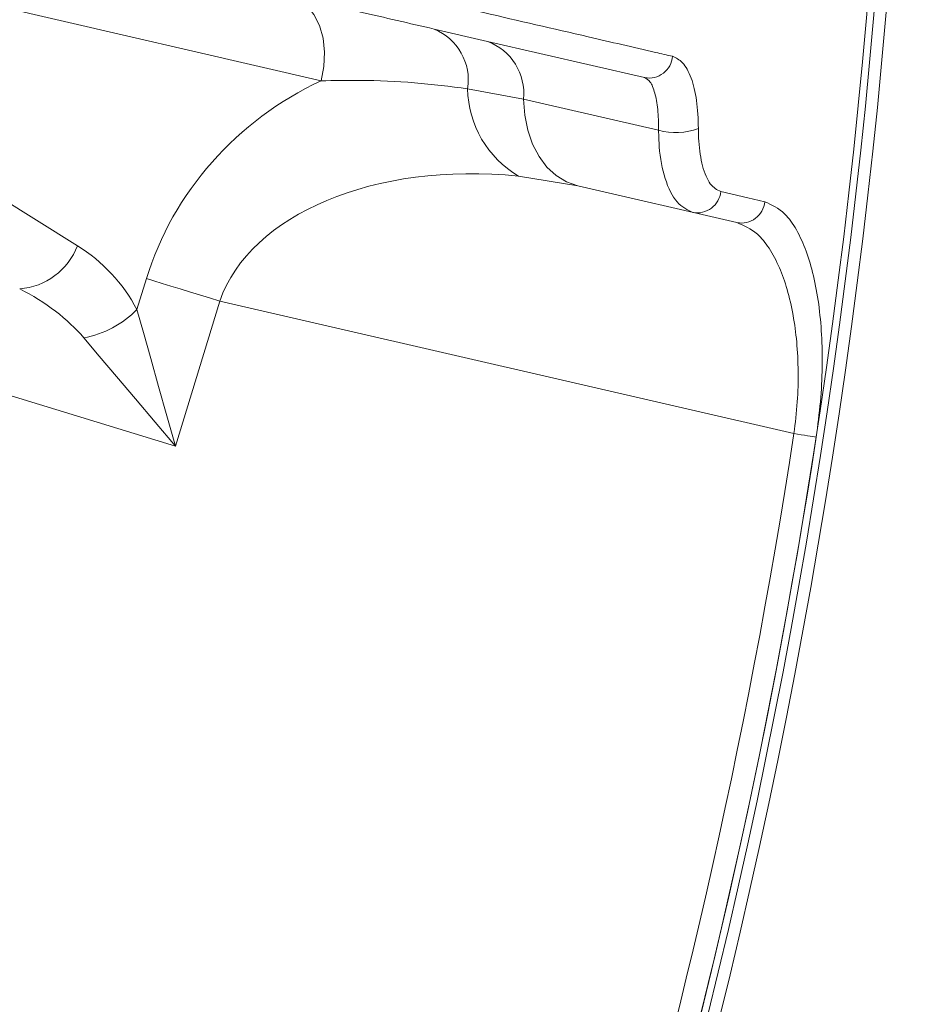
# Model space of a CAD drawing. Units: millimetres. Extents: x 2589 to 4853, y 132 to 5235.
# Drawn here: x 4302 to 4376, y 653 to 735 of the extents above; entities that cross this region are included whole.
import ezdxf

# ---------------------------------------------------------------- set-up
doc = ezdxf.new("R2010")
doc.units = ezdxf.units.MM
doc.header["$LTSCALE"] = 26

msp = doc.modelspace()

# ---------------------------------------------------------------- hatches: boundary and pattern name
at = {"linetype": 'Continuous', "lineweight": 18}
h = msp.add_hatch(dxfattribs=at)
h.set_pattern_fill('ANSI31', scale=26, angle=2.8e-322, style=0)
h.set_pattern_definition([(45, (0, 0), (-58.37166478694949, 58.37166478694949), [])])
edge = h.paths.add_edge_path(flags=0)
edge.add_line((3461.986411110518, 1139.89773349009), (3461.986411110518, 1116.240046354))
edge.add_spline(control_points=[(3461.986411110518, 1116.240046354), (3461.986411110518, 1115.680499277509), (3461.889846065417, 1115.113233159215), (3461.70465799947, 1114.585219607267), (3461.519467081953, 1114.05719792484), (3461.240536925245, 1113.553867197721), (3460.89095538751, 1113.116951506175), (3460.841207340417, 1113.054775160881), (3460.789958039739, 1112.993770865044), (3460.7372952704, 1112.934043159334)], knot_values=[5.551115123125783e-17, 5.551115123125783e-17, 5.551115123125783e-17, 5.551115123125783e-17, 0.001678641229473644, 0.001678641229473644, 0.001678641229473644, 0.003357324717223148, 0.003357324717223148, 0.003357324717223148, 0.003592887702391076, 0.003592887702391076, 0.003592887702391076, 0.003592887702391076], weights=[1, 1, 1, 1, 1, 1, 1, 1, 1, 1], degree=3, periodic=0)
edge.add_arc((3836.317151802937, 781.7799310447537), 500.7227522326076, 138.5969162437975, 176.4030837562017)
edge.add_spline(control_points=[(3336.58077007768, 813.193676181959), (3336.545675337614, 812.6353817684317), (3336.41368242042, 812.0754493909996), (3336.195748651805, 811.5602512102442), (3335.977817408852, 811.0450590001848), (3335.667943494313, 810.5603937048692), (3335.291813683928, 810.1463364555663), (3335.238056369498, 810.08715846667), (3335.182863740838, 810.0292532830471), (3335.126331081142, 809.9727206233516)], knot_values=[9.714451465470121e-17, 9.714451465470121e-17, 9.714451465470121e-17, 9.714451465470121e-17, 0.001678189094412034, 0.001678189094412034, 0.001678189094412034, 0.003356343789896594, 0.003356343789896594, 0.003356343789896594, 0.003592856131061149, 0.003592856131061149, 0.003592856131061149, 0.003592856131061149], weights=[1, 1, 1, 1, 1, 1, 1, 1, 1, 1], degree=3, periodic=0)
edge.add_line((3335.126331081142, 809.9727206233516), (3318.397820080023, 793.2442096222325))
edge.add_ellipse((3321.93662998911, 789.7097674925208), major_axis=(-5.003088486562282, 3.527138586380093e-14), ratio=0.9993826840019765, start_angle=315.0176902603345, end_angle=360)
edge.add_line((3316.933541502548, 789.7097674925208), (3316.933541502548, 773.8500945969939))
edge.add_ellipse((3321.93662998911, 773.8500945969938), major_axis=(5.003088486562282, -3.527138586380116e-14), ratio=0.9993826840019765, start_angle=179.9999999999991, end_angle=224.9823097396641)
edge.add_line((3318.397820080022, 770.3156524672821), (3335.126331081142, 753.5871414661627))
edge.add_spline(control_points=[(3335.126331081142, 753.5871414661627), (3335.521990613322, 753.1914819339827), (3335.854826534088, 752.7220824167829), (3336.097240760003, 752.2177727164162), (3336.339658718671, 751.7134552505682), (3336.49833388371, 751.1603132749568), (3336.560088456099, 750.6041757507483), (3336.568876590035, 750.5250332539106), (3336.575774413263, 750.4456579746033), (3336.58077007768, 750.3661859075555)], knot_values=[6.938893903907228e-18, 6.938893903907228e-18, 6.938893903907228e-18, 6.938893903907228e-18, 0.001678641229473655, 0.001678641229473655, 0.001678641229473655, 0.003357324717223152, 0.003357324717223152, 0.003357324717223152, 0.003592887702391039, 0.003592887702391039, 0.003592887702391039, 0.003592887702391039], weights=[1, 1, 1, 1, 1, 1, 1, 1, 1, 1], degree=3, periodic=0)
edge.add_arc((3836.317151802937, 781.7799310447537), 500.7227522326076, 183.5969162437984, 221.4030837562025)
edge.add_spline(control_points=[(3460.737295270395, 450.6258189301784), (3461.107253307415, 450.2062294357902), (3461.409852201686, 449.7169643678851), (3461.620049883316, 449.1985617949814), (3461.83024512894, 448.6801652299096), (3461.953841299579, 448.1183411667025), (3461.980660048831, 447.559594538391), (3461.984493044505, 447.4797372195741), (3461.986411110513, 447.3997649895709), (3461.986411110513, 447.3198157355127)], knot_values=[5.551115123125783e-17, 5.551115123125783e-17, 5.551115123125783e-17, 5.551115123125783e-17, 0.001678189094411963, 0.001678189094411963, 0.001678189094411963, 0.003356343789896535, 0.003356343789896535, 0.003356343789896535, 0.003592856131061116, 0.003592856131061116, 0.003592856131061116, 0.003592856131061116], weights=[1, 1, 1, 1, 1, 1, 1, 1, 1, 1], degree=3, periodic=0)
edge.add_line((3461.986411110513, 447.3198157355127), (3461.986411110513, 423.6621285994222))
edge.add_ellipse((3466.987955592189, 423.6652170858372), major_axis=(-3.537717795724555, -3.537717795724507), ratio=0.9993826840019765, start_angle=315.0176902603355, end_angle=360)
edge.add_line((3463.450237796465, 420.1274992901128), (3474.664720048293, 408.9130170382851))
edge.add_ellipse((3478.202437844017, 412.4507348340097), major_axis=(3.537717795724554, 3.537717795724507), ratio=0.9993826840019765, start_angle=180.000000000003, end_angle=224.9823097396675)
edge.add_line((3478.199349357602, 407.4491903523334), (3501.857036493692, 407.4491903523332))
edge.add_spline(control_points=[(3501.857036493692, 407.4491903523332), (3502.416583570184, 407.4491903523332), (3502.983849688477, 407.352625307232), (3503.511863240426, 407.1674372412851), (3504.039884922852, 406.9822463237683), (3504.543215649971, 406.7033161670598), (3504.980131341517, 406.3537346293248), (3505.042307686812, 406.3039865822315), (3505.103311982648, 406.2527372815545), (3505.163039688358, 406.2000745122156)], knot_values=[5.551115123125783e-17, 5.551115123125783e-17, 5.551115123125783e-17, 5.551115123125783e-17, 0.001678641229473653, 0.001678641229473653, 0.001678641229473653, 0.003357324717223098, 0.003357324717223098, 0.003357324717223098, 0.003592887702391064, 0.003592887702391064, 0.003592887702391064, 0.003592887702391064], weights=[1, 1, 1, 1, 1, 1, 1, 1, 1, 1], degree=3, periodic=0)
edge.add_arc((3836.317151802937, 781.7799310447537), 500.7227522326076, 228.5969162437985, 266.4030837562028)
edge.add_spline(control_points=[(3804.903406665735, 282.0435493194964), (3805.461701079261, 282.0084545794306), (3806.021633456694, 281.876461662236), (3806.536831637448, 281.6585278936217), (3807.052023847508, 281.4405966506689), (3807.536689142823, 281.1307227361295), (3807.950746392127, 280.7545929257441), (3808.009924381023, 280.7008356113148), (3808.067829564646, 280.645642982654), (3808.124362224341, 280.5891103229586)], knot_values=[7.632783294297951e-17, 7.632783294297951e-17, 7.632783294297951e-17, 7.632783294297951e-17, 0.00167818909441203, 0.00167818909441203, 0.00167818909441203, 0.003356343789896594, 0.003356343789896594, 0.003356343789896594, 0.003592856131061154, 0.003592856131061154, 0.003592856131061154, 0.003592856131061154], weights=[1, 1, 1, 1, 1, 1, 1, 1, 1, 1], degree=3, periodic=0)
edge.add_line((3808.124362224341, 280.5891103229586), (3824.85287322546, 263.8605993218392))
edge.add_ellipse((3828.387315355172, 267.3994092309263), major_axis=(-1.747373898097631e-14, -5.003088486562282), ratio=0.9993826840019765, start_angle=315.017690260338, end_angle=360)
edge.add_line((3828.387315355172, 262.3963207443642), (3844.246988250699, 262.3963207443637))
edge.add_ellipse((3844.246988250699, 267.3994092309262), major_axis=(1.817268854021536e-14, 5.003088486562282), ratio=0.9993826840019765, start_angle=180.000000000001, end_angle=224.9823097396677)
edge.add_line((3847.781430380411, 263.8605993218392), (3864.50994138153, 280.5891103229584))
edge.add_spline(control_points=[(3864.50994138153, 280.5891103229584), (3864.90560091371, 280.9847698551384), (3865.37500043091, 281.3176057759046), (3865.879310131276, 281.5600200018197), (3866.383627597124, 281.8024379604869), (3866.936769572736, 281.9611131255263), (3867.492907096944, 282.022867697915), (3867.572049593782, 282.0316558318517), (3867.65142487309, 282.0385536550797), (3867.730896940137, 282.0435493194961)], knot_values=[1.387778780781446e-17, 1.387778780781446e-17, 1.387778780781446e-17, 1.387778780781446e-17, 0.001678641229473638, 0.001678641229473638, 0.001678641229473638, 0.003357324717223052, 0.003357324717223052, 0.003357324717223052, 0.003592887702390983, 0.003592887702390983, 0.003592887702390983, 0.003592887702390983], weights=[1, 1, 1, 1, 1, 1, 1, 1, 1, 1], degree=3, periodic=0)
edge.add_arc((3836.317151802937, 781.7799310447537), 500.7227522326076, 273.5969162437986, 311.4030837562028)
edge.add_spline(control_points=[(4167.471263917515, 406.2000745122134), (4167.890853411903, 406.5700325492326), (4168.380118479808, 406.8726314435038), (4168.898521052712, 407.0828291251342), (4169.416917617783, 407.2930243707574), (4169.97874168099, 407.4166205413972), (4170.537488309302, 407.4434392906489), (4170.617345628119, 407.4472722863231), (4170.697317858122, 407.4491903523311), (4170.77726711218, 407.4491903523311)], knot_values=[0, 0, 0, 0, 0.001678189094412058, 0.001678189094412058, 0.001678189094412058, 0.003356343789896462, 0.003356343789896462, 0.003356343789896462, 0.003592856131061153, 0.003592856131061153, 0.003592856131061153, 0.003592856131061153], weights=[1, 1, 1, 1, 1, 1, 1, 1, 1, 1], degree=3, periodic=0)
edge.add_line((4170.77726711218, 407.4491903523311), (4194.43495424827, 407.4491903523311))
edge.add_ellipse((4194.431865761855, 412.4507348340073), major_axis=(3.537717795724522, -3.53771779572454), ratio=0.9993826840019765, start_angle=315.0176902603294, end_angle=360)
edge.add_line((4197.969583557579, 408.9130170382828), (4209.184065809407, 420.1274992901104))
edge.add_ellipse((4205.646348013683, 423.6652170858349), major_axis=(-3.537717795724523, 3.537717795724538), ratio=0.9993826840019765, start_angle=179.9999999999992, end_angle=224.9823097396666)
edge.add_line((4210.647892495359, 423.6621285994199), (4210.647892495359, 447.3198157355099))
edge.add_spline(control_points=[(4210.647892495359, 447.3198157355098), (4210.647892495359, 447.8793628120011), (4210.74445754046, 448.4466289302949), (4210.929645606407, 448.974642482243), (4211.114836523923, 449.50266416467), (4211.393766680632, 450.0059948917889), (4211.743348218367, 450.4429105833343), (4211.793096265461, 450.505086928629), (4211.844345566137, 450.5660912244659), (4211.897008335476, 450.6258189301756)], knot_values=[1.110223024625157e-16, 1.110223024625157e-16, 1.110223024625157e-16, 1.110223024625157e-16, 0.001678641229473635, 0.001678641229473635, 0.001678641229473635, 0.003357324717223106, 0.003357324717223106, 0.003357324717223106, 0.003592887702391195, 0.003592887702391195, 0.003592887702391195, 0.003592887702391195], weights=[1, 1, 1, 1, 1, 1, 1, 1, 1, 1], degree=3, periodic=0)
edge.add_arc((3836.317151802937, 781.7799310447537), 500.7227522326076, 318.5969162437987, 324.4723941166276)
edge.add_spline(control_points=[(4243.82316998084, 490.8123731414921), (4244.14898362937, 491.26868182256), (4244.558141409892, 491.6749750980728), (4245.016660888948, 491.9976700520339), (4245.475165740952, 492.3203547118288), (4245.99566779598, 492.5683549942489), (4246.535100081119, 492.7212108045055), (4246.614260615584, 492.7436420678348), (4246.693997577091, 492.7641304813426), (4246.774166101582, 492.7826388435769)], knot_values=[0, 0, 0, 0, 0.001682066976631674, 0.001682066976631674, 0.001682066976631674, 0.003364047015289502, 0.003364047015289502, 0.003364047015289502, 0.003607450030647167, 0.003607450030647167, 0.003607450030647167, 0.003607450030647167], weights=[1, 1, 1, 1, 1, 1, 1, 1, 1, 1], degree=3, periodic=0)
edge.add_line((4246.774166101582, 492.7826388435769), (4287.3655592596, 502.153900357235))
edge.add_arc((4280.617027629283, 531.3850023007923), 30, 283.0000000000015, 330.5956136842638)
edge.add_arc((3836.317151802937, 781.7799310447537), 540.0000000000001, 330.5956136842637, 355.4043863157378)
edge.add_arc((4344.677509563204, 740.9173973757129), 30, 355.404386315738, 402.9999999999993)
edge.add_line((4366.61812061178, 761.3773481775877), (4358.39340206026, 770.1972790009969))
edge.add_ellipse((4365.706939076451, 777.017262601622), major_axis=(-6.829037555196328, 7.323246193776019), ratio=0.9986741975720335, start_angle=46.9620841968968, end_angle=90.00000000000301, ccw=False)
edge.add_line((4355.700762103327, 777.0305064979282), (4355.700762103327, 789.709767492517))
edge.add_ellipse((4350.697673616765, 789.709767492517), major_axis=(-5.003088486562282, 8.43769936324225e-16), ratio=0.9993826840019765, start_angle=180.0000000000008, end_angle=224.9823097396674)
edge.add_line((4354.236483525852, 793.2442096222287), (4337.507972524732, 809.972720623348))
edge.add_spline(control_points=[(4337.507972524732, 809.972720623348), (4337.112312992552, 810.3683801555281), (4336.779477071786, 810.8377796727278), (4336.537062845871, 811.3420893730945), (4336.294644887204, 811.8464068389425), (4336.135969722164, 812.3995488145539), (4336.074215149776, 812.9556863387623), (4336.065427015838, 813.0348288356), (4336.058529192611, 813.1142041149075), (4336.053533528195, 813.1936761819553)], knot_values=[3.816391647148976e-17, 3.816391647148976e-17, 3.816391647148976e-17, 3.816391647148976e-17, 0.001678641229473627, 0.001678641229473627, 0.001678641229473627, 0.003357324717223047, 0.003357324717223047, 0.003357324717223047, 0.003592887702390998, 0.003592887702390998, 0.003592887702390998, 0.003592887702390998], weights=[1, 1, 1, 1, 1, 1, 1, 1, 1, 1], degree=3, periodic=0)
edge.add_arc((3836.317151802937, 781.7799310447537), 500.7227522326076, 3.596916243797939, 41.4030837562013)
edge.add_spline(control_points=[(4211.897008335482, 1112.934043159327), (4211.527050298462, 1113.353632653715), (4211.22445140419, 1113.84289772162), (4211.01425372256, 1114.361300294524), (4210.804058476937, 1114.879696859595), (4210.680462306297, 1115.441520922802), (4210.653643557046, 1116.000267551113), (4210.649810561372, 1116.080124869931), (4210.647892495364, 1116.160097099934), (4210.647892495364, 1116.240046353992)], knot_values=[0, 0, 0, 0, 0.001678189094411905, 0.001678189094411905, 0.001678189094411905, 0.003356343789896306, 0.003356343789896306, 0.003356343789896306, 0.003592856131060995, 0.003592856131060995, 0.003592856131060995, 0.003592856131060995], weights=[1, 1, 1, 1, 1, 1, 1, 1, 1, 1], degree=3, periodic=0)
edge.add_line((4210.647892495364, 1116.240046353992), (4210.647892495364, 1139.897733490083))
edge.add_ellipse((4205.646348013687, 1139.894645003668), major_axis=(3.53771779572457, 3.537717795724491), ratio=0.9993826840019765, start_angle=315.0176902603351, end_angle=360)
edge.add_line((4209.184065809412, 1143.432362799392), (4197.969583557585, 1154.64684505122))
edge.add_ellipse((4194.43186576186, 1151.109127255495), major_axis=(-3.53771779572457, -3.537717795724491), ratio=0.9993826840019765, start_angle=179.9999999999933, end_angle=224.9823097396625)
edge.add_line((4194.434954248275, 1156.110671737172), (4170.777267112185, 1156.110671737172))
edge.add_spline(control_points=[(4170.777267112185, 1156.110671737172), (4170.217720035694, 1156.110671737172), (4169.650453917399, 1156.207236782273), (4169.122440365451, 1156.39242484822), (4168.594418683025, 1156.577615765737), (4168.091087955905, 1156.856545922445), (4167.65417226436, 1157.20612746018), (4167.591995919066, 1157.255875507274), (4167.530991623229, 1157.307124807951), (4167.471263917519, 1157.35978757729)], knot_values=[5.551115123125783e-17, 5.551115123125783e-17, 5.551115123125783e-17, 5.551115123125783e-17, 0.00167864122947348, 0.00167864122947348, 0.00167864122947348, 0.00335732471722282, 0.00335732471722282, 0.00335732471722282, 0.003592887702391017, 0.003592887702391017, 0.003592887702391017, 0.003592887702391017], weights=[1, 1, 1, 1, 1, 1, 1, 1, 1, 1], degree=3, periodic=0)
edge.add_arc((3836.317151802937, 781.7799310447537), 500.7227522326076, 48.59691624379733, 86.40308375620147)
edge.add_spline(control_points=[(3867.730896940145, 1281.516312770011), (3867.172602526617, 1281.551407510077), (3866.612670149185, 1281.683400427271), (3866.09747196843, 1281.901334195886), (3865.58227975837, 1282.119265438838), (3865.097614463055, 1282.429139353378), (3864.683557213752, 1282.805269163763), (3864.624379224856, 1282.859026478192), (3864.566474041232, 1282.914219106853), (3864.509941381537, 1282.970751766549)], knot_values=[8.326672684688674e-17, 8.326672684688674e-17, 8.326672684688674e-17, 8.326672684688674e-17, 0.00167818909441202, 0.00167818909441202, 0.00167818909441202, 0.003356343789896556, 0.003356343789896556, 0.003356343789896556, 0.003592856131061109, 0.003592856131061109, 0.003592856131061109, 0.003592856131061109], weights=[1, 1, 1, 1, 1, 1, 1, 1, 1, 1], degree=3, periodic=0)
edge.add_line((3864.509941381537, 1282.970751766549), (3847.781430380418, 1299.699262767668))
edge.add_ellipse((3844.246988250706, 1296.160452858581), major_axis=(5.2421216942929e-14, 5.003088486562282), ratio=0.9993826840019765, start_angle=315.0176902603393, end_angle=360)
edge.add_line((3844.246988250706, 1301.163541345143), (3828.387315355179, 1301.163541345143))
edge.add_ellipse((3828.387315355179, 1296.160452858581), major_axis=(-5.242121694292901e-14, -5.003088486562282), ratio=0.9993826840019765, start_angle=180.0000000000014, end_angle=224.9823097396653)
edge.add_line((3824.852873225468, 1299.699262767668), (3808.124362224348, 1282.970751766549))
edge.add_spline(control_points=[(3808.124362224348, 1282.970751766549), (3807.728702692168, 1282.575092234369), (3807.259303174968, 1282.242256313603), (3806.754993474602, 1281.999842087688), (3806.250676008754, 1281.757424129021), (3805.697534033142, 1281.598748963981), (3805.141396508934, 1281.536994391592), (3805.062254012095, 1281.528206257656), (3804.982878732789, 1281.521308434428), (3804.903406665741, 1281.516312770012)], knot_values=[1.040834085586084e-17, 1.040834085586084e-17, 1.040834085586084e-17, 1.040834085586084e-17, 0.001678641229473609, 0.001678641229473609, 0.001678641229473609, 0.003357324717223103, 0.003357324717223103, 0.003357324717223103, 0.003592887702391077, 0.003592887702391077, 0.003592887702391077, 0.003592887702391077], weights=[1, 1, 1, 1, 1, 1, 1, 1, 1, 1], degree=3, periodic=0)
edge.add_arc((3836.317151802937, 781.7799310447537), 500.7227522326076, 93.59691624379734, 131.4030837562015)
edge.add_spline(control_points=[(3505.163039688363, 1157.359787577296), (3504.743450193975, 1156.989829540277), (3504.25418512607, 1156.687230646006), (3503.735782553167, 1156.477032964376), (3503.217385988095, 1156.266837718752), (3502.655561924887, 1156.143241548113), (3502.096815296576, 1156.116422798861), (3502.016957977759, 1156.112589803187), (3501.936985747756, 1156.110671737179), (3501.857036493697, 1156.110671737179)], knot_values=[7.850462293418876e-17, 7.850462293418876e-17, 7.850462293418876e-17, 7.850462293418876e-17, 0.001678189094411981, 0.001678189094411981, 0.001678189094411981, 0.003356343789896445, 0.003356343789896445, 0.003356343789896445, 0.003592856131061136, 0.003592856131061136, 0.003592856131061136, 0.003592856131061136], weights=[1, 1, 1, 1, 1, 1, 1, 1, 1, 1], degree=3, periodic=0)
edge.add_line((3501.857036493697, 1156.110671737179), (3478.199349357607, 1156.110671737179))
edge.add_ellipse((3478.202437844022, 1151.109127255503), major_axis=(-3.537717795724507, 3.537717795724555), ratio=0.9993826840019765, start_angle=315.0176902603349, end_angle=360)
edge.add_line((3474.664720048298, 1154.646845051227), (3463.45023779647, 1143.4323627994))
edge.add_ellipse((3466.987955592195, 1139.894645003675), major_axis=(3.537717795724507, -3.537717795724555), ratio=0.9993826840019765, start_angle=179.9999999999986, end_angle=224.9823097396675)
edge = h.paths.add_edge_path(flags=0)
edge.add_spline(control_points=[(3461.487781627925, 1112.27222293477), (3461.550976730077, 1112.343895953835), (3461.612475680794, 1112.417100870545), (3461.672173139228, 1112.491712237335), (3462.091670984517, 1113.016011067195), (3462.426387172571, 1113.620007939747), (3462.648616273593, 1114.253633958667), (3462.870841952731, 1114.887250221013), (3462.986720006853, 1115.567969562974), (3462.986720006853, 1116.239426054772)], knot_values=[0, 0, 0, 0, 0.0002866631880466099, 0.0002866631880466099, 0.0002866631880466099, 0.002329506878393697, 0.002329506878393697, 0.002329506878393697, 0.004372299143290275, 0.004372299143290275, 0.004372299143290275, 0.004372299143290275], weights=[1, 1, 1, 1, 1, 1, 1, 1, 1, 1], degree=3, periodic=0)
edge.add_line((3462.986720006853, 1116.239426054772), (3462.986720006853, 1139.897115792807))
edge.add_ellipse((3466.987955592195, 1139.894645003675), major_axis=(2.830174236579606, -2.830174236579644), ratio=0.9993826840019766, start_angle=180.0000000000073, end_angle=224.9823097396654, ccw=False)
edge.add_line((3464.157781355615, 1142.724819240255), (3475.372263607443, 1153.939301492082))
edge.add_ellipse((3478.202437844022, 1151.109127255503), major_axis=(-2.830174236579606, 2.830174236579644), ratio=0.9993826840019766, start_angle=315.0176902603289, end_angle=360, ccw=False)
edge.add_line((3478.19996705489, 1155.110362840844), (3501.857656792925, 1155.110362840844))
edge.add_spline(control_points=[(3501.857656792925, 1155.110362840844), (3501.95359558053, 1155.110362840844), (3502.049561938995, 1155.112664504821), (3502.145390405405, 1155.117264069217), (3502.815886364598, 1155.149446461955), (3503.490075264089, 1155.297761759773), (3504.112151182305, 1155.549995955852), (3504.734234309923, 1155.80223307514), (3505.321352449135, 1156.16535165516), (3505.824859912928, 1156.609301219771)], knot_values=[0, 0, 0, 0, 0.0002878163628144006, 0.0002878163628144006, 0.0002878163628144006, 0.002330001462224011, 0.002330001462224011, 0.002330001462224011, 0.004372228422497235, 0.004372228422497235, 0.004372228422497235, 0.004372228422497235], weights=[1, 1, 1, 1, 1, 1, 1, 1, 1, 1], degree=3, periodic=0)
edge.add_arc((3836.317151802937, 781.7799310447537), 499.7221345352951, 93.5969253346542, 131.403074665343, ccw=False)
edge.add_spline(control_points=[(3804.966103089619, 1280.517661208702), (3805.061469252697, 1280.523656001242), (3805.156719270806, 1280.531933369175), (3805.251689951896, 1280.542479094908), (3805.919054980955, 1280.616584581774), (3806.582825351697, 1280.806994779824), (3807.188006310722, 1281.097896330229), (3807.79317795117, 1281.388793401332), (3808.356457371815, 1281.788196506257), (3808.831248810437, 1282.262987944879)], knot_values=[0, 0, 0, 0, 0.0002866631880465709, 0.0002866631880465709, 0.0002866631880465709, 0.002329506878393676, 0.002329506878393676, 0.002329506878393676, 0.004372299143290218, 0.004372299143290218, 0.004372299143290218, 0.004372299143290218], weights=[1, 1, 1, 1, 1, 1, 1, 1, 1, 1], degree=3, periodic=0)
edge.add_line((3808.831248810437, 1282.262987944879), (3825.55976165141, 1298.991500785851))
edge.add_ellipse((3828.387315355179, 1296.160452858581), major_axis=(-4.19369735543432e-14, -4.002470789249825), ratio=0.9993826840019766, start_angle=180.0000000000006, end_angle=224.9823097396626, ccw=False)
edge.add_line((3828.387315355179, 1300.162923647831), (3844.246988250706, 1300.162923647831))
edge.add_ellipse((3844.246988250706, 1296.160452858581), major_axis=(4.19369735543432e-14, 4.002470789249825), ratio=0.9993826840019766, start_angle=-44.98230973965991, end_angle=0, ccw=False)
edge.add_line((3847.074541954475, 1298.991500785851), (3863.803054795448, 1282.262987944878))
edge.add_spline(control_points=[(3863.803054795448, 1282.262987944878), (3863.870893762742, 1282.195148977584), (3863.940379747785, 1282.128918036954), (3864.011393089389, 1282.0644094617), (3864.508261717031, 1281.613053610337), (3865.089860012504, 1281.241204820547), (3865.708090623182, 1280.979687230858), (3866.326328398697, 1280.718166610373), (3866.998247226599, 1280.559775003085), (3867.668200516267, 1280.517661208701)], knot_values=[0, 0, 0, 0, 0.0002878163628141994, 0.0002878163628141994, 0.0002878163628141994, 0.002330001462223885, 0.002330001462223885, 0.002330001462223885, 0.004372228422497185, 0.004372228422497185, 0.004372228422497185, 0.004372228422497185], weights=[1, 1, 1, 1, 1, 1, 1, 1, 1, 1], degree=3, periodic=0)
edge.add_arc((3836.317151802937, 781.7799310447537), 499.7221345352951, 48.59692533465409, 86.40307466534279, ccw=False)
edge.add_spline(control_points=[(4166.809443692955, 1156.609301219764), (4166.88111671202, 1156.546106117613), (4166.954321628729, 1156.484607166896), (4167.02893299552, 1156.424909708462), (4167.55323182538, 1156.005411863173), (4168.157228697931, 1155.670695675119), (4168.790854716852, 1155.448466574097), (4169.424470979197, 1155.226240894959), (4170.105190321159, 1155.110362840837), (4170.776646812957, 1155.110362840837)], knot_values=[0, 0, 0, 0, 0.0002866631880465249, 0.0002866631880465249, 0.0002866631880465249, 0.002329506878393621, 0.002329506878393621, 0.002329506878393621, 0.004372299143290162, 0.004372299143290162, 0.004372299143290162, 0.004372299143290162], weights=[1, 1, 1, 1, 1, 1, 1, 1, 1, 1], degree=3, periodic=0)
edge.add_line((4170.776646812957, 1155.110362840837), (4194.434336550992, 1155.110362840836))
edge.add_ellipse((4194.43186576186, 1151.109127255495), major_axis=(-2.830174236579656, -2.830174236579592), ratio=0.9993826840019766, start_angle=179.999999999993, end_angle=224.9823097396591, ccw=False)
edge.add_line((4197.26203999844, 1153.939301492075), (4208.476522250267, 1142.724819240247))
edge.add_ellipse((4205.646348013687, 1139.894645003668), major_axis=(2.830174236579656, 2.830174236579592), ratio=0.9993826840019766, start_angle=315.0176902603356, end_angle=360, ccw=False)
edge.add_line((4209.647583599029, 1139.8971157928), (4209.647583599029, 1116.239426054764))
edge.add_spline(control_points=[(4209.647583599029, 1116.239426054764), (4209.647583599029, 1116.14348726716), (4209.649885263006, 1116.047520908694), (4209.654484827402, 1115.951692442285), (4209.686667220139, 1115.281196483092), (4209.834982517958, 1114.607007583601), (4210.087216714037, 1113.984931665385), (4210.339453833325, 1113.362848537767), (4210.702572413345, 1112.775730398555), (4211.146521977956, 1112.272222934762)], knot_values=[0, 0, 0, 0, 0.0002878163628141786, 0.0002878163628141786, 0.0002878163628141786, 0.002330001462223917, 0.002330001462223917, 0.002330001462223917, 0.004372228422497232, 0.004372228422497232, 0.004372228422497232, 0.004372228422497232], weights=[1, 1, 1, 1, 1, 1, 1, 1, 1, 1], degree=3, periodic=0)
edge.add_arc((3836.317151802937, 781.7799310447537), 499.7221345352951, 3.596925334654884, 41.403074665342785, ccw=False)
edge.add_spline(control_points=[(4335.054881966885, 813.1309797580772), (4335.060876759425, 813.0356135949987), (4335.069154127358, 812.9403635768899), (4335.079699853091, 812.8453928958), (4335.153805339957, 812.178027866741), (4335.344215538007, 811.5142574959985), (4335.635117088413, 810.9090765369735), (4335.926014159515, 810.3039048965264), (4336.32541726444, 809.7406254758804), (4336.800208703063, 809.2658340372585)], knot_values=[0, 0, 0, 0, 0.000286663188046564, 0.000286663188046564, 0.000286663188046564, 0.00232950687839375, 0.00232950687839375, 0.00232950687839375, 0.00437229914329042, 0.00437229914329042, 0.00437229914329042, 0.00437229914329042], weights=[1, 1, 1, 1, 1, 1, 1, 1, 1, 1], degree=3, periodic=0)
edge.add_line((4336.800208703062, 809.2658340372585), (4353.528721544034, 792.5373211962864))
edge.add_ellipse((4350.697673616765, 789.709767492517), major_axis=(-4.002470789249825, 6.7501594905938e-16), ratio=0.9993826840019766, start_angle=180, end_angle=224.9823097396759, ccw=False)
edge.add_line((4354.700144406014, 789.709767492517), (4354.700144406014, 777.0318308875588))
edge.add_ellipse((4365.706939076451, 777.017262601622), major_axis=(-7.511941310715962, 8.055570813153622), ratio=0.9986741975720334, start_angle=46.96208419689734, end_angle=90.00000000000074)
edge.add_line((4357.66204835864, 769.5152806409345), (4365.88676691016, 760.6953498175253))
edge.add_arc((4344.677509563204, 740.9173973757129), 29, -4.595613684263583, 42.99999999999869, ccw=False)
edge.add_arc((3836.317151802937, 781.7799310447537), 539, 330.5956136842629, 355.40438631573704, ccw=False)
edge.add_arc((4280.617027629283, 531.3850023007923), 29, 283, 330.59561368426296, ccw=False)
edge.add_line((4287.140608205255, 503.1282704220203), (4246.549215047238, 493.7570089083622))
edge.add_spline(control_points=[(4246.549215047238, 493.7570089083622), (4246.453018219649, 493.7348001207848), (4246.357339211083, 493.7102155390435), (4246.26235182918, 493.6832997971263), (4245.615032566284, 493.4998746108635), (4244.990429264858, 493.2022759908832), (4244.440222361351, 492.815055910821), (4243.889997905474, 492.4278234778976), (4243.39900721193, 491.9402728935744), (4243.008029312685, 491.3927035452238)], knot_values=[0, 0, 0, 0, 0.0002961815979324312, 0.0002961815979324312, 0.0002961815979324312, 0.002342990822902854, 0.002342990822902854, 0.002342990822902854, 0.004389905842181059, 0.004389905842181059, 0.004389905842181059, 0.004389905842181059], weights=[1, 1, 1, 1, 1, 1, 1, 1, 1, 1], degree=3, periodic=0)
edge.add_arc((3836.317151802937, 781.7799310447537), 499.7221345352951, 318.59692533465557, 324.4722358098873, ccw=False)
edge.add_spline(control_points=[(4211.146521977951, 451.2876391547399), (4211.0833268758, 451.2159661356745), (4211.021827925083, 451.1427612189652), (4210.962130466649, 451.0681498521745), (4210.54263262136, 450.5438510223145), (4210.207916433306, 449.9398541497632), (4209.985687332283, 449.3062281308426), (4209.763461653146, 448.6726118684967), (4209.647583599023, 447.9918925265357), (4209.647583599023, 447.3204360347379)], knot_values=[0, 0, 0, 0, 0.0002866631880465249, 0.0002866631880465249, 0.0002866631880465249, 0.002329506878393582, 0.002329506878393582, 0.002329506878393582, 0.004372299143290089, 0.004372299143290089, 0.004372299143290089, 0.004372299143290089], weights=[1, 1, 1, 1, 1, 1, 1, 1, 1, 1], degree=3, periodic=0)
edge.add_line((4209.647583599023, 447.3204360347379), (4209.647583599023, 423.6627462967028))
edge.add_ellipse((4205.646348013683, 423.6652170858349), major_axis=(-2.830174236579619, 2.830174236579631), ratio=0.9993826840019766, start_angle=179.9999999999959, end_angle=224.9823097396651, ccw=False)
edge.add_line((4208.476522250262, 420.8350428492553), (4197.262039998434, 409.6205605974277))
edge.add_ellipse((4194.431865761855, 412.4507348340073), major_axis=(2.830174236579617, -2.830174236579632), ratio=0.9993826840019766, start_angle=315.01769026032866, end_angle=360, ccw=False)
edge.add_line((4194.434336550987, 408.4494992486664), (4170.776646812952, 408.4494992486664))
edge.add_spline(control_points=[(4170.776646812952, 408.4494992486664), (4170.680708025347, 408.4494992486664), (4170.584741666882, 408.4471975846885), (4170.488913200473, 408.4425980202926), (4169.81841724128, 408.410415627555), (4169.144228341789, 408.2621003297365), (4168.522152423572, 408.0098661336576), (4167.900069295955, 407.75762901437), (4167.312951156742, 407.3945104343496), (4166.80944369295, 406.9505608697387)], knot_values=[0, 0, 0, 0, 0.0002878163628143451, 0.0002878163628143451, 0.0002878163628143451, 0.002330001462223945, 0.002330001462223945, 0.002330001462223945, 0.004372228422497196, 0.004372228422497196, 0.004372228422497196, 0.004372228422497196], weights=[1, 1, 1, 1, 1, 1, 1, 1, 1, 1], degree=3, periodic=0)
edge.add_arc((3836.317151802937, 781.7799310447537), 499.7221345352951, 273.5969253346555, 311.40307466534426, ccw=False)
edge.add_spline(control_points=[(3867.668200516259, 283.0422008808061), (3867.572834353181, 283.0362060882659), (3867.477584335072, 283.0279287203322), (3867.382613653982, 283.0173829945994), (3866.715248624923, 282.943277507734), (3866.05147825418, 282.7528673096836), (3865.446297295156, 282.4619657592783), (3864.841125654709, 282.1710686881758), (3864.277846234063, 281.7716655832506), (3863.80305479544, 281.2968741446286)], knot_values=[0, 0, 0, 0, 0.0002866631880464533, 0.0002866631880464533, 0.0002866631880464533, 0.00232950687839369, 0.00232950687839369, 0.00232950687839369, 0.004372299143290379, 0.004372299143290379, 0.004372299143290379, 0.004372299143290379], weights=[1, 1, 1, 1, 1, 1, 1, 1, 1, 1], degree=3, periodic=0)
edge.add_line((3863.80305479544, 281.2968741446286), (3847.074541954468, 264.5683613036566))
edge.add_ellipse((3844.246988250699, 267.3994092309262), major_axis=(1.453815083217229e-14, 4.002470789249825), ratio=0.9993826840019766, start_angle=180.0000000000002, end_angle=224.9823097396617, ccw=False)
edge.add_line((3844.246988250699, 263.3969384416765), (3828.387315355172, 263.3969384416766))
edge.add_ellipse((3828.387315355172, 267.3994092309263), major_axis=(-1.397899118478105e-14, -4.002470789249825), ratio=0.9993826840019766, start_angle=-44.982309739666675, end_angle=0, ccw=False)
edge.add_line((3825.559761651402, 264.5683613036567), (3808.831248810431, 281.2968741446288))
edge.add_spline(control_points=[(3808.831248810431, 281.2968741446288), (3808.763409843136, 281.3647131119229), (3808.693923858094, 281.4309440525527), (3808.622910516489, 281.495452627807), (3808.126041888847, 281.9468084791705), (3807.544443593374, 282.3186572689603), (3806.926212982697, 282.5801748586491), (3806.307975207181, 282.841695479134), (3805.636056379279, 283.0000870864217), (3804.966103089612, 283.0422008808064)], knot_values=[0, 0, 0, 0, 0.0002878163628143012, 0.0002878163628143012, 0.0002878163628143012, 0.002330001462223994, 0.002330001462223994, 0.002330001462223994, 0.004372228422497295, 0.004372228422497295, 0.004372228422497295, 0.004372228422497295], weights=[1, 1, 1, 1, 1, 1, 1, 1, 1, 1], degree=3, periodic=0)
edge.add_arc((3836.317151802937, 781.7799310447537), 499.7221345352951, 228.5969253346554, 266.40307466534415, ccw=False)
edge.add_spline(control_points=[(3505.824859912922, 406.9505608697409), (3505.753186893857, 407.0137559718924), (3505.679981977148, 407.0752549226089), (3505.605370610357, 407.1349523810433), (3505.081071780497, 407.5544502263319), (3504.477074907946, 407.8891664143862), (3503.843448889025, 408.1113955154086), (3503.209832626679, 408.3336211945465), (3502.529113284717, 408.4494992486686), (3501.85765679292, 408.4494992486686)], knot_values=[0, 0, 0, 0, 0.0002866631880465249, 0.0002866631880465249, 0.0002866631880465249, 0.002329506878393654, 0.002329506878393654, 0.002329506878393654, 0.004372299143290213, 0.004372299143290213, 0.004372299143290213, 0.004372299143290213], weights=[1, 1, 1, 1, 1, 1, 1, 1, 1, 1], degree=3, periodic=0)
edge.add_line((3501.85765679292, 408.4494992486686), (3478.199967054885, 408.4494992486688))
edge.add_ellipse((3478.202437844017, 412.4507348340097), major_axis=(2.830174236579643, 2.830174236579606), ratio=0.9993826840019766, start_angle=180.0000000000044, end_angle=224.9823097396719, ccw=False)
edge.add_line((3475.372263607438, 409.62056059743), (3464.15778135561, 420.8350428492577))
edge.add_ellipse((3466.987955592189, 423.6652170858372), major_axis=(-2.830174236579644, -2.830174236579605), ratio=0.9993826840019766, start_angle=315.01769026033537, end_angle=360, ccw=False)
edge.add_line((3462.986720006848, 423.6627462967052), (3462.986720006848, 447.3204360347406))
edge.add_spline(control_points=[(3462.986720006848, 447.3204360347404), (3462.986720006848, 447.4163748223451), (3462.984418342871, 447.5123411808103), (3462.979818778475, 447.60816964722), (3462.947636385737, 448.2786656064124), (3462.799321087919, 448.9528545059038), (3462.54708689184, 449.5749304241198), (3462.294849772552, 450.1970135517374), (3461.931731192532, 450.7841316909501), (3461.487781627921, 451.2876391547427)], knot_values=[0, 0, 0, 0, 0.0002878163628142341, 0.0002878163628142341, 0.0002878163628142341, 0.002330001462223976, 0.002330001462223976, 0.002330001462223976, 0.004372228422497338, 0.004372228422497338, 0.004372228422497338, 0.004372228422497338], weights=[1, 1, 1, 1, 1, 1, 1, 1, 1, 1], degree=3, periodic=0)
edge.add_arc((3836.317151802937, 781.7799310447537), 499.7221345352951, 183.5969253346553, 221.4030746653441, ccw=False)
edge.add_spline(control_points=[(3337.57942163899, 750.4288823314336), (3337.573426846449, 750.5242484945119), (3337.565149478516, 750.6194985126207), (3337.554603752783, 750.7144691937106), (3337.480498265918, 751.3818342227695), (3337.290088067867, 752.045604593512), (3336.999186517462, 752.6507855525372), (3336.70828944636, 753.2559571929843), (3336.308886341434, 753.8192366136303), (3335.834094902812, 754.2940280522522)], knot_values=[0, 0, 0, 0, 0.0002866631880464638, 0.0002866631880464638, 0.0002866631880464638, 0.002329506878393697, 0.002329506878393697, 0.002329506878393697, 0.004372299143290372, 0.004372299143290372, 0.004372299143290372, 0.004372299143290372], weights=[1, 1, 1, 1, 1, 1, 1, 1, 1, 1], degree=3, periodic=0)
edge.add_line((3335.834094902812, 754.2940280522522), (3319.10558206184, 771.0225408932243))
edge.add_ellipse((3321.93662998911, 773.8500945969938), major_axis=(4.002470789249825, -2.821710869104093e-14), ratio=0.9993826840019766, start_angle=180.0000000000004, end_angle=224.9823097396682, ccw=False)
edge.add_line((3317.93415919986, 773.8500945969938), (3317.93415919986, 789.7097674925208))
edge.add_ellipse((3321.93662998911, 789.7097674925208), major_axis=(-4.002470789249825, 2.821710869104074e-14), ratio=0.9993826840019766, start_angle=-44.98230973966241, end_angle=0, ccw=False)
edge.add_line((3319.10558206184, 792.5373211962901), (3335.834094902813, 809.265834037262))
edge.add_spline(control_points=[(3335.834094902813, 809.2658340372622), (3335.901933870107, 809.3336730045563), (3335.968164810737, 809.4031589895994), (3336.032673385991, 809.4741723312032), (3336.484029237355, 809.9710409588461), (3336.855878027144, 810.5526392543183), (3337.117395616833, 811.1708698649961), (3337.378916237318, 811.7891076405116), (3337.537307844605, 812.4610264684137), (3337.57942163899, 813.1309797580808)], knot_values=[0, 0, 0, 0, 0.000287816362814202, 0.000287816362814202, 0.000287816362814202, 0.002330001462223894, 0.002330001462223894, 0.002330001462223894, 0.004372228422497191, 0.004372228422497191, 0.004372228422497191, 0.004372228422497191], weights=[1, 1, 1, 1, 1, 1, 1, 1, 1, 1], degree=3, periodic=0)
edge.add_arc((3836.317151802937, 781.7799310447537), 499.7221345352951, 138.5969253346544, 176.4030746653431, ccw=False)

# ---------------------------------------------------------------- linework, layer by layer
at = {"color": 7, "linetype": 'Continuous', "lineweight": 18}
for p, q in [((4327.420443314473, 729.770795560059), (4294.324815291325, 737.4115186991065)), ((4336.797863263051, 734.0674150051444), (4341.233223694722, 733.0434258343548)), ((4341.233223694722, 733.0434258343548), (4354.274302739064, 730.0326499404282)), ((4344.226151722828, 728.2472412349553), (4339.583128708759, 729.116671836552)), ((4355.432063359181, 725.6601426066726), (4344.226151722828, 728.2472412349553)), ((4290.915876645008, 726.2613783838123), (4307.198852318685, 716.0866569043964)), ((4348.715513962667, 721.0529606105655), (4343.800991791646, 721.8635763289302)), ((4348.715513962667, 721.0529606105655), (4361.933499592702, 718.001344359097)), ((4312.141239661137, 710.7865820886462), (4312.925130146901, 713.3505578400462)), ((4319.011002797048, 711.489916896996), (4315.332800167958, 699.4590099217265)), ((4366.662532109181, 700.4886950613826), (4319.011002797048, 711.489916896996)), ((4315.332800167958, 699.4590099217265), (4279.207587260167, 710.5035866858333))]:
    msp.add_line(p, q, dxfattribs=at)
at = {"color": 7, "linetype": 'Continuous', "lineweight": 18, "flags": 128}
for points in [[(4327.420443314473, 729.770795560059), (4327.649623173634, 730.961145019707), (4327.703624981801, 732.1535396637291), (4327.580213564793, 733.2992452444404), (4327.284425515096, 734.3514311374993), (4326.828360575597, 735.2670888664097), (4326.230675000111, 736.0087978901237), (4325.515776890676, 736.5462380709023), (4324.71290232555, 736.8574450971454)], [(4348.715513962667, 721.0529606105655), (4347.790211457173, 721.3757085861533), (4346.934646386067, 721.8980427147716), (4346.168965119283, 722.6076211096614), (4345.511347073476, 723.4876762391895), (4344.977229851644, 724.5174135329097), (4344.579309243123, 725.6725031198829), (4344.326943177143, 726.9256497980922), (4344.226151722828, 728.2472412349553)], [(4364.239782112996, 719.7319018902152), (4362.845927494923, 720.0542698861926), (4360.585898178974, 720.5769541920989)], [(4319.011002797048, 711.489916896996), (4318.167418259542, 711.7478336455197), (4317.331910151402, 712.0032693507045), (4316.512614506642, 712.2537578703731), (4315.717369336048, 712.4968926669925), (4314.953833836476, 712.7303268076747), (4314.229369181553, 712.9518176676601), (4313.55094911472, 713.1592269303172), (4312.925130146901, 713.3505578400462)], [(4312.141239661137, 710.7865820886462), (4312.679797429006, 708.8750983836024), (4313.283681887548, 706.731760060963), (4313.938021677891, 704.409339583096), (4314.626723545949, 701.9650276066632), (4315.332800167958, 699.4590099217265)], [(4315.332800167958, 699.4590099217265), (4313.650041836659, 701.4457146884769), (4312.008738535801, 703.3835063936085), (4310.449242609899, 705.2246640683978), (4309.010028857151, 706.923850929913), (4307.726502436559, 708.4392245175212)], [(4366.662532109181, 700.4886950613826), (4366.959720868031, 700.4431496621936), (4367.250114697377, 700.398632443127), (4367.527157086293, 700.3561715843051), (4367.784529942433, 700.3167133094639), (4368.016451615254, 700.281166589436), (4368.217617291371, 700.2503360869258), (4368.383437413137, 700.2249221565097), (4368.510097283284, 700.2054984928935)]]:
    msp.add_lwpolyline(points, dxfattribs=at)
at = {"color": 7, "linetype": 'Continuous', "lineweight": 18}
msp.add_circle((3836.317151802937, 781.7799310447543), 600.0000000000005, dxfattribs=at)
for centre, radius, start, end in [((3836.317151802937, 781.7799310447543), 530.0000000000001, 357.8711801665645, 270.0000000000008), ((3836.317151802937, 781.7799310447543), 525, 358.4170024778543, 270.0000000000008), ((3836.317151802937, 781.7799310447543), 538.4111782454358, 330.5956136842637, 355.4043863157378), ((3836.317151802937, 781.7799310447543), 539.0000000000001, 330.5956136842637, 355.4043863157379), ((3836.317151802937, 781.7799310447543), 540.0000000000007, 330.5956136842637, 355.4043863157379), ((4335.041152194938, 729.8202370194805), 4.596145626363353, 351.1947018463953, 67.52911133186886), ((4339.607019811659, 728.6967179052823), 4.640949136755684, 354.4421826572523, 69.4880154041523), ((4354.635636403947, 731.9540175072592), 1.955048680788414, 259.3493150611562, 355.559736782354), ((4348.122090754612, 729.2293535273117), 8.539705497494959, 180.7560416072946, 239.6021808023515), ((4356.847496307366, 730.9414685959038), 5.467710182091042, 254.9969035729543, 290.2297863043817), ((4358.642312595892, 720.7634511550026), 1.952512749238653, 259.2910492770172, 354.5189582479036), ((4362.296410639731, 719.9197485450786), 1.952429012499008, 259.2877502402387, 354.4789312644721), ((4301.974755176652, 718.07469825652), 5.589588479230369, 274.4222256274874, 339.1655704458292), ((4299.779975426858, 704.2139822864737), 13.99999999999998, 27.9999999999998, 57.99999999999889), ((4306.262008436198, 716.5186720530204), 8.211103163155176, 280.273976967035, 315.726026078633), ((3836.317151802937, 781.7799310447544), 536.539376152055, 334.7144600955679, 351.2855399044335), ((3836.317151802937, 781.7799310447543), 538.4085268732631, 334.7144600955679, 351.2855399044336), ((3836.317151802937, 781.7799310447543), 594.0000000000015, 280.1815424118415, 350.3080918035433)]:
    msp.add_arc(centre, radius, start, end, dxfattribs=at)
for centre, major_axis, ratio, start_param, end_param in [((4337.343862485811, 707.7130517716449), (22.44772390800517, 12.96019944097964), 0.9325150861376593, 1.476718601980689, 2.356194490192393), ((4343.429748686212, 705.8524096363162), (24.86973734860203, -3.831783753217792), 0.6332681144710549, 1.653200397413923, 3.025022689103261), ((4296.398927537745, 705.2476723616562), (13.38826658348262, -4.093203866118416), 0.6428571428571538, 0.7853981633974123, 1.308996938995721)]:
    msp.add_ellipse(centre, major_axis=major_axis, ratio=ratio, start_param=start_param, end_param=end_param, dxfattribs=at)
for points, knots in [([(4356.584817189138, 731.8026582958072), (4356.119149106501, 731.9103953695172), (4353.790810445856, 732.4490803326007), (4345.669391157971, 734.3280744299908), (4338.009892843893, 736.1004762809176), (4332.214176672856, 737.4416004182666)], [0, 0, 0, 0, 0.05734406115246462, 0.2867200899487744, 1, 1, 1, 1]), ([(4324.71290232555, 736.8574450971454), (4326.695921735987, 736.3996259860751), (4330.664504576297, 735.4834004269112), (4334.752536837044, 734.5396118144123), (4336.797863263051, 734.0674150051444)], [0, 0, 0, 0, 0.4996794801141989, 1, 1, 1, 1]), ([(4358.738154190938, 725.8110429407924), (4358.709368329088, 726.6150622118257), (4358.651874018507, 728.2209385243614), (4358.158897882675, 730.1060489861909), (4357.458953756165, 731.3997817645312), (4356.871119613417, 731.6707057703773), (4356.584817189138, 731.8026582958072)], [0, 0, 0, 0, 0.2486207294828859, 0.4965728492661904, 0.7548076860081907, 0.9999999999999999, 0.9999999999999999, 0.9999999999999999, 0.9999999999999999]), ([(4339.583128708759, 729.116671836552), (4338.119331143621, 729.2999430918236), (4335.1878212089, 729.666975746046), (4331.056425350675, 729.8420973539106), (4328.501270609717, 729.791990638645), (4327.420443314473, 729.770795560059)], [0, 0, 0, 0, 0.365265638908972, 0.7315081502896167, 1, 1, 1, 1]), ([(4354.274302739064, 730.0326499404282), (4354.431137259226, 729.9481276578639), (4354.750462717142, 729.776034699272), (4355.131729284847, 728.850681386556), (4355.39781312128, 727.4685580054431), (4355.420700105346, 726.2601233505521), (4355.432063359181, 725.6601426066726)], [0, 0, 0, 0, 0.2518089410225107, 0.5126996615075124, 0.7580582297949879, 1, 1, 1, 1]), ([(4355.432063359181, 725.6601426066726), (4355.443105686479, 725.2009390013282), (4355.478462772726, 723.7305875942742), (4355.918122605845, 721.4951987917768), (4356.897598524542, 719.4968514295377), (4357.82100876299, 719.061234463279), (4358.279496449391, 718.8449437977641)], [0, 0, 0, 0, 0.1271382904116973, 0.4070916735443084, 0.7056117037410913, 1, 1, 1, 1]), ([(4360.585898178974, 720.5769541920989), (4360.28455713882, 720.7319713168524), (4359.680812184135, 721.0425523346643), (4359.042591514047, 722.5663922661226), (4358.760658080093, 724.3036492328249), (4358.743496389417, 725.4532027328972), (4358.738154190938, 725.8110429407924)], [0, 0, 0, 0, 0.2980737566212889, 0.5971988634265417, 0.8746135413072988, 1, 1, 1, 1]), ([(4368.510097283284, 700.2054984928935), (4368.639810276566, 701.181140574572), (4368.899268852118, 703.1326698574577), (4369.03623778717, 706.007552358851), (4368.984707180852, 708.7374860411336), (4368.741672588669, 711.305997707868), (4368.310508630915, 713.6384078283154), (4367.691682444248, 715.7350930596642), (4366.893053180323, 717.4617544822005), (4365.771660675695, 719.0550255431752), (4364.817536251531, 719.4766152635194), (4364.239782112996, 719.7319018902152)], [0, 0, 0, 0, 0.09938864998400812, 0.1988022702921847, 0.2978849275658838, 0.3969988082709837, 0.5008744993756595, 0.6047761304660696, 0.7165690323364007, 0.8283731027006334, 1, 1, 1, 1]), ([(4361.933499592702, 718.001344359097), (4362.514222945627, 717.7592243672973), (4363.46822676012, 717.3614731927012), (4364.623527414682, 715.9212509457825), (4365.456602589455, 714.3694629811569), (4366.12897266679, 712.4822775448007), (4366.613106138173, 710.4023382597723), (4366.922811637761, 708.0999655986399), (4367.040918838675, 705.6775504854911), (4366.979544549057, 703.1069716853132), (4366.769263341254, 701.3702121718466), (4366.662532109181, 700.4886950613826)], [0, 0, 0, 0, 0.1728666444996857, 0.2839827904635697, 0.3978957282312762, 0.5007511902678283, 0.6060749589541955, 0.7034514609635467, 0.8033452470673259, 0.9001850698268524, 1, 1, 1, 1])]:
    msp.add_open_spline(points, degree=3, knots=knots, dxfattribs=at)

doc.saveas('drawing.dxf')
